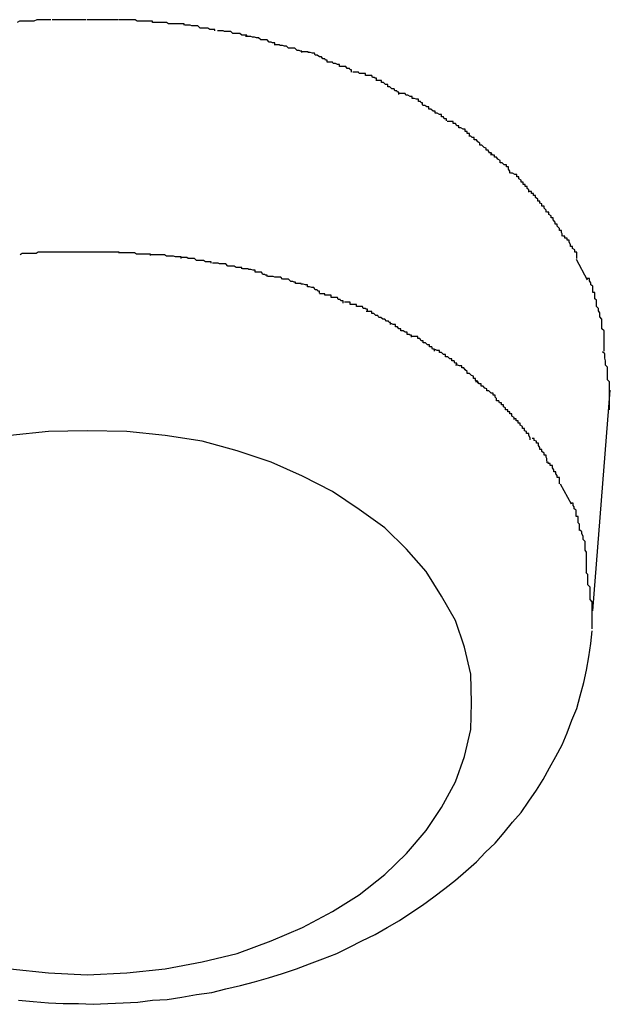
# Model space of a CAD drawing. Extents: x -85 to 85, y -69 to 27.
# Drawn here: x -28 to -28, y -13 to -13 of the extents above; entities that cross this region are included whole.
import ezdxf

# ---------------------------------------------------------------- set-up
doc = ezdxf.new("R2010")
doc.units = 0
doc.layers.get('0').update_dxf_attribs({"linetype": 'CONTINUOUS'})

msp = doc.modelspace()

# ---------------------------------------------------------------- linework, layer by layer
at = {"color": 0}
for points in [[(-28.0382, -13.21), (-28.0382, -13.21), (-28.0384, -13.21), (-28.0387, -13.21), (-28.039, -13.21), (-28.0393, -13.21), (-28.0396, -13.21), (-28.0399, -13.21), (-28.0402, -13.21), (-28.0406, -13.2102), (-28.0409, -13.2102), (-28.0412, -13.2102), (-28.0415, -13.2102), (-28.0418, -13.2102), (-28.0421, -13.2102), (-28.0424, -13.2102), (-28.0427, -13.2102), (-28.043, -13.2104)], [(-28.0382, -13.21), (-28.0382, -13.21), (-28.0384, -13.21), (-28.0387, -13.21), (-28.039, -13.21), (-28.0393, -13.21), (-28.0396, -13.21), (-28.0399, -13.21), (-28.0402, -13.21), (-28.0406, -13.2102), (-28.0409, -13.2102), (-28.0412, -13.2102), (-28.0415, -13.2102), (-28.0418, -13.2102), (-28.0421, -13.2102), (-28.0424, -13.2102), (-28.0427, -13.2102), (-28.043, -13.2104)], [(-28.0331, -13.21), (-28.0331, -13.21), (-28.0334, -13.21), (-28.0337, -13.21), (-28.034, -13.21), (-28.0343, -13.21), (-28.0346, -13.21), (-28.0349, -13.21), (-28.0352, -13.21), (-28.0355, -13.21), (-28.0358, -13.21), (-28.0361, -13.21), (-28.0364, -13.21), (-28.0367, -13.21), (-28.037, -13.21), (-28.0373, -13.21), (-28.0376, -13.21), (-28.038, -13.21)], [(-28.0331, -13.21), (-28.0331, -13.21), (-28.0334, -13.21), (-28.0337, -13.21), (-28.034, -13.21), (-28.0343, -13.21), (-28.0346, -13.21), (-28.0349, -13.21), (-28.0352, -13.21), (-28.0355, -13.21), (-28.0358, -13.21), (-28.0361, -13.21), (-28.0364, -13.21), (-28.0367, -13.21), (-28.037, -13.21), (-28.0373, -13.21), (-28.0376, -13.21), (-28.038, -13.21)], [(-28.0285, -13.21), (-28.0285, -13.21), (-28.0286, -13.21), (-28.0289, -13.21), (-28.0292, -13.21), (-28.0295, -13.21), (-28.0298, -13.21), (-28.0301, -13.21), (-28.0304, -13.21), (-28.0307, -13.21), (-28.031, -13.21), (-28.0313, -13.21), (-28.0316, -13.21), (-28.0319, -13.21), (-28.0321, -13.21), (-28.0324, -13.21), (-28.0327, -13.21), (-28.033, -13.21), (-28.033, -13.21), (-28.033, -13.21), (-28.033, -13.21), (-28.033, -13.21), (-28.033, -13.21), (-28.033, -13.21), (-28.033, -13.21), (-28.033, -13.21), (-28.033, -13.21), (-28.033, -13.21), (-28.033, -13.21), (-28.033, -13.21), (-28.033, -13.21), (-28.033, -13.21), (-28.033, -13.21), (-28.033, -13.21), (-28.033, -13.21)], [(-28.0285, -13.21), (-28.0285, -13.21), (-28.0286, -13.21), (-28.0289, -13.21), (-28.0292, -13.21), (-28.0295, -13.21), (-28.0298, -13.21), (-28.0301, -13.21), (-28.0304, -13.21), (-28.0307, -13.21), (-28.031, -13.21), (-28.0313, -13.21), (-28.0316, -13.21), (-28.0319, -13.21), (-28.0321, -13.21), (-28.0324, -13.21), (-28.0327, -13.21), (-28.033, -13.21), (-28.033, -13.21), (-28.033, -13.21), (-28.033, -13.21), (-28.033, -13.21), (-28.033, -13.21), (-28.033, -13.21), (-28.033, -13.21), (-28.033, -13.21), (-28.033, -13.21), (-28.033, -13.21), (-28.033, -13.21), (-28.033, -13.21), (-28.033, -13.21), (-28.033, -13.21), (-28.033, -13.21), (-28.033, -13.21), (-28.033, -13.21)], [(-28.0236, -13.2104), (-28.0236, -13.2104), (-28.0236, -13.2102), (-28.0239, -13.2102), (-28.0241, -13.2102), (-28.0244, -13.2102), (-28.0247, -13.2102), (-28.025, -13.2102), (-28.0253, -13.2102), (-28.0258, -13.2102), (-28.0261, -13.21), (-28.0264, -13.21), (-28.0267, -13.21), (-28.0272, -13.21), (-28.0275, -13.21), (-28.0278, -13.21), (-28.0281, -13.21), (-28.0284, -13.21)], [(-28.0236, -13.2104), (-28.0236, -13.2104), (-28.0236, -13.2102), (-28.0239, -13.2102), (-28.0241, -13.2102), (-28.0244, -13.2102), (-28.0247, -13.2102), (-28.025, -13.2102), (-28.0253, -13.2102), (-28.0258, -13.2102), (-28.0261, -13.21), (-28.0264, -13.21), (-28.0267, -13.21), (-28.0272, -13.21), (-28.0275, -13.21), (-28.0278, -13.21), (-28.0281, -13.21), (-28.0284, -13.21)], [(-28.0191, -13.2108), (-28.0191, -13.2108), (-28.0191, -13.2106), (-28.0194, -13.2106), (-28.0196, -13.2106), (-28.0199, -13.2106), (-28.0202, -13.2106), (-28.0205, -13.2106), (-28.0208, -13.2106), (-28.0213, -13.2106), (-28.0216, -13.2104), (-28.0219, -13.2104), (-28.0222, -13.2104), (-28.0226, -13.2104), (-28.0228, -13.2104), (-28.0231, -13.2104), (-28.0233, -13.2104), (-28.0236, -13.2104)], [(-28.0191, -13.2108), (-28.0191, -13.2108), (-28.0191, -13.2106), (-28.0194, -13.2106), (-28.0196, -13.2106), (-28.0199, -13.2106), (-28.0202, -13.2106), (-28.0205, -13.2106), (-28.0208, -13.2106), (-28.0213, -13.2106), (-28.0216, -13.2104), (-28.0219, -13.2104), (-28.0222, -13.2104), (-28.0226, -13.2104), (-28.0228, -13.2104), (-28.0231, -13.2104), (-28.0233, -13.2104), (-28.0236, -13.2104)], [(-28.0147, -13.2116), (-28.0147, -13.2116), (-28.0147, -13.2114), (-28.0149, -13.2114), (-28.0151, -13.2114), (-28.0154, -13.2114), (-28.0157, -13.2112), (-28.016, -13.2112), (-28.0163, -13.2112), (-28.0168, -13.2112), (-28.0171, -13.2109), (-28.0174, -13.2109), (-28.0177, -13.2109), (-28.018, -13.2109), (-28.0182, -13.2108), (-28.0185, -13.2108), (-28.0187, -13.2108), (-28.019, -13.2108)], [(-28.0147, -13.2116), (-28.0147, -13.2116), (-28.0147, -13.2114), (-28.0149, -13.2114), (-28.0151, -13.2114), (-28.0154, -13.2114), (-28.0157, -13.2112), (-28.016, -13.2112), (-28.0163, -13.2112), (-28.0168, -13.2112), (-28.0171, -13.2109), (-28.0174, -13.2109), (-28.0177, -13.2109), (-28.018, -13.2109), (-28.0182, -13.2108), (-28.0185, -13.2108), (-28.0187, -13.2108), (-28.019, -13.2108)], [(-28.0101, -13.2124), (-28.0101, -13.2124), (-28.0101, -13.2122), (-28.0103, -13.2122), (-28.0105, -13.2122), (-28.0108, -13.2122), (-28.0111, -13.212), (-28.0114, -13.212), (-28.0117, -13.212), (-28.0121, -13.212), (-28.0124, -13.2117), (-28.0127, -13.2117), (-28.013, -13.2117), (-28.0133, -13.2117), (-28.0135, -13.2116), (-28.0138, -13.2116), (-28.014, -13.2116), (-28.0143, -13.2116)], [(-28.0101, -13.2124), (-28.0101, -13.2124), (-28.0101, -13.2122), (-28.0103, -13.2122), (-28.0105, -13.2122), (-28.0108, -13.2122), (-28.0111, -13.212), (-28.0114, -13.212), (-28.0117, -13.212), (-28.0121, -13.212), (-28.0124, -13.2117), (-28.0127, -13.2117), (-28.013, -13.2117), (-28.0133, -13.2117), (-28.0135, -13.2116), (-28.0138, -13.2116), (-28.014, -13.2116), (-28.0143, -13.2116)], [(-28.0061, -13.2135), (-28.0061, -13.2135), (-28.0061, -13.2133), (-28.0064, -13.2133), (-28.0066, -13.2132), (-28.0069, -13.2132), (-28.0072, -13.2129), (-28.0075, -13.2129), (-28.0078, -13.2129), (-28.0081, -13.2129), (-28.0084, -13.2126), (-28.0087, -13.2126), (-28.009, -13.2125), (-28.0093, -13.2125), (-28.0095, -13.2124), (-28.0098, -13.2124), (-28.01, -13.2124), (-28.0103, -13.2124)], [(-28.0061, -13.2135), (-28.0061, -13.2135), (-28.0061, -13.2133), (-28.0064, -13.2133), (-28.0066, -13.2132), (-28.0069, -13.2132), (-28.0072, -13.2129), (-28.0075, -13.2129), (-28.0078, -13.2129), (-28.0081, -13.2129), (-28.0084, -13.2126), (-28.0087, -13.2126), (-28.009, -13.2125), (-28.0093, -13.2125), (-28.0095, -13.2124), (-28.0098, -13.2124), (-28.01, -13.2124), (-28.0103, -13.2124)], [(-28.0022, -13.2147), (-28.0022, -13.2147), (-28.0022, -13.2145), (-28.0024, -13.2145), (-28.0026, -13.2144), (-28.0029, -13.2144), (-28.0032, -13.2141), (-28.0035, -13.2141), (-28.0038, -13.2141), (-28.0041, -13.2141), (-28.0044, -13.2138), (-28.0047, -13.2138), (-28.005, -13.2137), (-28.0053, -13.2137), (-28.0054, -13.2136), (-28.0057, -13.2136), (-28.0059, -13.2136), (-28.0062, -13.2136)], [(-28.0022, -13.2147), (-28.0022, -13.2147), (-28.0022, -13.2145), (-28.0024, -13.2145), (-28.0026, -13.2144), (-28.0029, -13.2144), (-28.0032, -13.2141), (-28.0035, -13.2141), (-28.0038, -13.2141), (-28.0041, -13.2141), (-28.0044, -13.2138), (-28.0047, -13.2138), (-28.005, -13.2137), (-28.0053, -13.2137), (-28.0054, -13.2136), (-28.0057, -13.2136), (-28.0059, -13.2136), (-28.0062, -13.2136)], [(-27.9986, -13.2161), (-27.9986, -13.2161), (-27.9986, -13.2158), (-27.9988, -13.2158), (-27.9989, -13.2156), (-27.9992, -13.2156), (-27.9994, -13.2153), (-27.9997, -13.2153), (-28, -13.2151), (-28.0003, -13.2151), (-28.0004, -13.2148), (-28.0007, -13.2148), (-28.001, -13.2147), (-28.0013, -13.2147), (-28.0013, -13.2146), (-28.0016, -13.2146), (-28.0018, -13.2146), (-28.0021, -13.2146)], [(-27.9986, -13.2161), (-27.9986, -13.2161), (-27.9986, -13.2158), (-27.9988, -13.2158), (-27.9989, -13.2156), (-27.9992, -13.2156), (-27.9994, -13.2153), (-27.9997, -13.2153), (-28, -13.2151), (-28.0003, -13.2151), (-28.0004, -13.2148), (-28.0007, -13.2148), (-28.001, -13.2147), (-28.0013, -13.2147), (-28.0013, -13.2146), (-28.0016, -13.2146), (-28.0018, -13.2146), (-28.0021, -13.2146)], [(-27.9951, -13.2175), (-27.9951, -13.2175), (-27.9951, -13.2172), (-27.9953, -13.2172), (-27.9954, -13.217), (-27.9957, -13.217), (-27.9959, -13.2167), (-27.9962, -13.2167), (-27.9965, -13.2167), (-27.9968, -13.2167), (-27.9968, -13.2164), (-27.9971, -13.2164), (-27.9974, -13.2163), (-27.9977, -13.2163), (-27.9978, -13.2161), (-27.9981, -13.2161), (-27.9983, -13.2161), (-27.9986, -13.2161)], [(-27.9951, -13.2175), (-27.9951, -13.2175), (-27.9951, -13.2172), (-27.9953, -13.2172), (-27.9954, -13.217), (-27.9957, -13.217), (-27.9959, -13.2167), (-27.9962, -13.2167), (-27.9965, -13.2167), (-27.9968, -13.2167), (-27.9968, -13.2164), (-27.9971, -13.2164), (-27.9974, -13.2163), (-27.9977, -13.2163), (-27.9978, -13.2161), (-27.9981, -13.2161), (-27.9983, -13.2161), (-27.9986, -13.2161)], [(-27.9915, -13.2187), (-27.9915, -13.2187), (-27.9915, -13.2184), (-27.9917, -13.2184), (-27.9918, -13.2183), (-27.9921, -13.2183), (-27.9922, -13.218), (-27.9925, -13.218), (-27.9928, -13.218), (-27.9931, -13.218), (-27.9931, -13.2177), (-27.9934, -13.2177), (-27.9937, -13.2177), (-27.994, -13.2177), (-27.9941, -13.2175), (-27.9944, -13.2175), (-27.9946, -13.2175), (-27.9949, -13.2175)], [(-27.9915, -13.2187), (-27.9915, -13.2187), (-27.9915, -13.2184), (-27.9917, -13.2184), (-27.9918, -13.2183), (-27.9921, -13.2183), (-27.9922, -13.218), (-27.9925, -13.218), (-27.9928, -13.218), (-27.9931, -13.218), (-27.9931, -13.2177), (-27.9934, -13.2177), (-27.9937, -13.2177), (-27.994, -13.2177), (-27.9941, -13.2175), (-27.9944, -13.2175), (-27.9946, -13.2175), (-27.9949, -13.2175)], [(-27.9883, -13.2207), (-27.9883, -13.2207), (-27.9883, -13.2204), (-27.9885, -13.2204), (-27.9886, -13.2202), (-27.9889, -13.2202), (-27.989, -13.2199), (-27.9893, -13.2199), (-27.9896, -13.2196), (-27.9899, -13.2196), (-27.9899, -13.2193), (-27.9902, -13.2193), (-27.9905, -13.219), (-27.9908, -13.219), (-27.9908, -13.2187), (-27.9911, -13.2187), (-27.9913, -13.2187), (-27.9916, -13.2187)], [(-27.9883, -13.2207), (-27.9883, -13.2207), (-27.9883, -13.2204), (-27.9885, -13.2204), (-27.9886, -13.2202), (-27.9889, -13.2202), (-27.989, -13.2199), (-27.9893, -13.2199), (-27.9896, -13.2196), (-27.9899, -13.2196), (-27.9899, -13.2193), (-27.9902, -13.2193), (-27.9905, -13.219), (-27.9908, -13.219), (-27.9908, -13.2187), (-27.9911, -13.2187), (-27.9913, -13.2187), (-27.9916, -13.2187)], [(-27.9849, -13.2222), (-27.9849, -13.2222), (-27.9849, -13.2219), (-27.9851, -13.2219), (-27.9852, -13.2217), (-27.9855, -13.2217), (-27.9855, -13.2214), (-27.9858, -13.2214), (-27.9861, -13.2213), (-27.9864, -13.2213), (-27.9864, -13.221), (-27.9867, -13.221), (-27.987, -13.2208), (-27.9873, -13.2208), (-27.9874, -13.2206), (-27.9877, -13.2206), (-27.9879, -13.2206), (-27.9882, -13.2206)], [(-27.9849, -13.2222), (-27.9849, -13.2222), (-27.9849, -13.2219), (-27.9851, -13.2219), (-27.9852, -13.2217), (-27.9855, -13.2217), (-27.9855, -13.2214), (-27.9858, -13.2214), (-27.9861, -13.2213), (-27.9864, -13.2213), (-27.9864, -13.221), (-27.9867, -13.221), (-27.987, -13.2208), (-27.9873, -13.2208), (-27.9874, -13.2206), (-27.9877, -13.2206), (-27.9879, -13.2206), (-27.9882, -13.2206)], [(-27.9815, -13.2245), (-27.9815, -13.2245), (-27.9815, -13.2242), (-27.9818, -13.2242), (-27.9819, -13.2239), (-27.9822, -13.2239), (-27.9822, -13.2236), (-27.9825, -13.2236), (-27.9828, -13.2234), (-27.9831, -13.2234), (-27.9831, -13.2231), (-27.9834, -13.2231), (-27.9837, -13.2228), (-27.984, -13.2228), (-27.984, -13.2225), (-27.9843, -13.2225), (-27.9846, -13.2223), (-27.9849, -13.2223)], [(-27.9815, -13.2245), (-27.9815, -13.2245), (-27.9815, -13.2242), (-27.9818, -13.2242), (-27.9819, -13.2239), (-27.9822, -13.2239), (-27.9822, -13.2236), (-27.9825, -13.2236), (-27.9828, -13.2234), (-27.9831, -13.2234), (-27.9831, -13.2231), (-27.9834, -13.2231), (-27.9837, -13.2228), (-27.984, -13.2228), (-27.984, -13.2225), (-27.9843, -13.2225), (-27.9846, -13.2223), (-27.9849, -13.2223)], [(-27.9782, -13.2266), (-27.9782, -13.2266), (-27.9782, -13.2263), (-27.9785, -13.2263), (-27.9785, -13.226), (-27.9788, -13.226), (-27.9788, -13.2257), (-27.9791, -13.2257), (-27.9794, -13.2255), (-27.9797, -13.2255), (-27.9797, -13.2252), (-27.98, -13.2252), (-27.9802, -13.2249), (-27.9805, -13.2249), (-27.9805, -13.2246), (-27.9808, -13.2246), (-27.9811, -13.2246), (-27.9814, -13.2246)], [(-27.9782, -13.2266), (-27.9782, -13.2266), (-27.9782, -13.2263), (-27.9785, -13.2263), (-27.9785, -13.226), (-27.9788, -13.226), (-27.9788, -13.2257), (-27.9791, -13.2257), (-27.9794, -13.2255), (-27.9797, -13.2255), (-27.9797, -13.2252), (-27.98, -13.2252), (-27.9802, -13.2249), (-27.9805, -13.2249), (-27.9805, -13.2246), (-27.9808, -13.2246), (-27.9811, -13.2246), (-27.9814, -13.2246)], [(-27.9751, -13.2294), (-27.9751, -13.2294), (-27.9751, -13.2291), (-27.9754, -13.229), (-27.9755, -13.2287), (-27.9758, -13.2287), (-27.9758, -13.2284), (-27.9761, -13.2283), (-27.9764, -13.228), (-27.9767, -13.228), (-27.9767, -13.2277), (-27.977, -13.2275), (-27.9772, -13.2272), (-27.9775, -13.2272), (-27.9775, -13.2269), (-27.9778, -13.2269), (-27.978, -13.2267), (-27.9783, -13.2267)], [(-27.9751, -13.2294), (-27.9751, -13.2294), (-27.9751, -13.2291), (-27.9754, -13.229), (-27.9755, -13.2287), (-27.9758, -13.2287), (-27.9758, -13.2284), (-27.9761, -13.2283), (-27.9764, -13.228), (-27.9767, -13.228), (-27.9767, -13.2277), (-27.977, -13.2275), (-27.9772, -13.2272), (-27.9775, -13.2272), (-27.9775, -13.2269), (-27.9778, -13.2269), (-27.978, -13.2267), (-27.9783, -13.2267)], [(-27.9724, -13.232), (-27.9724, -13.232), (-27.9724, -13.2317), (-27.9726, -13.2314), (-27.9726, -13.2311), (-27.9729, -13.2311), (-27.9729, -13.2308), (-27.9732, -13.2308), (-27.9735, -13.2305), (-27.9738, -13.2305), (-27.9738, -13.2302), (-27.9741, -13.23), (-27.9743, -13.2297), (-27.9746, -13.2297), (-27.9746, -13.2294), (-27.9749, -13.2294), (-27.9751, -13.2291), (-27.9754, -13.2291)], [(-27.9724, -13.232), (-27.9724, -13.232), (-27.9724, -13.2317), (-27.9726, -13.2314), (-27.9726, -13.2311), (-27.9729, -13.2311), (-27.9729, -13.2308), (-27.9732, -13.2308), (-27.9735, -13.2305), (-27.9738, -13.2305), (-27.9738, -13.2302), (-27.9741, -13.23), (-27.9743, -13.2297), (-27.9746, -13.2297), (-27.9746, -13.2294), (-27.9749, -13.2294), (-27.9751, -13.2291), (-27.9754, -13.2291)], [(-27.9697, -13.2347), (-27.9697, -13.2347), (-27.9697, -13.2344), (-27.9699, -13.2342), (-27.9699, -13.2339), (-27.9702, -13.2339), (-27.9702, -13.2336), (-27.9705, -13.2336), (-27.9705, -13.2333), (-27.9708, -13.2333), (-27.9708, -13.233), (-27.9711, -13.2328), (-27.9711, -13.2325), (-27.9714, -13.2325), (-27.9714, -13.2322), (-27.9717, -13.2322), (-27.972, -13.232), (-27.9723, -13.232)], [(-27.9697, -13.2347), (-27.9697, -13.2347), (-27.9697, -13.2344), (-27.9699, -13.2342), (-27.9699, -13.2339), (-27.9702, -13.2339), (-27.9702, -13.2336), (-27.9705, -13.2336), (-27.9705, -13.2333), (-27.9708, -13.2333), (-27.9708, -13.233), (-27.9711, -13.2328), (-27.9711, -13.2325), (-27.9714, -13.2325), (-27.9714, -13.2322), (-27.9717, -13.2322), (-27.972, -13.232), (-27.9723, -13.232)], [(-27.9672, -13.2376), (-27.9672, -13.2376), (-27.9672, -13.2373), (-27.9675, -13.237), (-27.9675, -13.2367), (-27.9678, -13.2367), (-27.9678, -13.2364), (-27.9681, -13.2363), (-27.9681, -13.236), (-27.9684, -13.236), (-27.9684, -13.2357), (-27.9687, -13.2355), (-27.9687, -13.2352), (-27.969, -13.2352), (-27.969, -13.2349), (-27.9693, -13.2349), (-27.9693, -13.2346), (-27.9696, -13.2346)], [(-27.9672, -13.2376), (-27.9672, -13.2376), (-27.9672, -13.2373), (-27.9675, -13.237), (-27.9675, -13.2367), (-27.9678, -13.2367), (-27.9678, -13.2364), (-27.9681, -13.2363), (-27.9681, -13.236), (-27.9684, -13.236), (-27.9684, -13.2357), (-27.9687, -13.2355), (-27.9687, -13.2352), (-27.969, -13.2352), (-27.969, -13.2349), (-27.9693, -13.2349), (-27.9693, -13.2346), (-27.9696, -13.2346)], [(-27.9649, -13.241), (-27.9649, -13.241), (-27.9649, -13.2407), (-27.965, -13.2405), (-27.965, -13.2402), (-27.9653, -13.2402), (-27.9653, -13.2399), (-27.9656, -13.2396), (-27.9656, -13.2393), (-27.9659, -13.2393), (-27.9659, -13.239), (-27.9662, -13.2387), (-27.9662, -13.2384), (-27.9665, -13.2384), (-27.9665, -13.2381), (-27.9668, -13.2379), (-27.9668, -13.2376), (-27.9671, -13.2376)], [(-27.9649, -13.241), (-27.9649, -13.241), (-27.9649, -13.2407), (-27.965, -13.2405), (-27.965, -13.2402), (-27.9653, -13.2402), (-27.9653, -13.2399), (-27.9656, -13.2396), (-27.9656, -13.2393), (-27.9659, -13.2393), (-27.9659, -13.239), (-27.9662, -13.2387), (-27.9662, -13.2384), (-27.9665, -13.2384), (-27.9665, -13.2381), (-27.9668, -13.2379), (-27.9668, -13.2376), (-27.9671, -13.2376)], [(-27.9628, -13.2442), (-27.9628, -13.2442), (-27.9628, -13.2439), (-27.9628, -13.2436), (-27.9628, -13.2433), (-27.9631, -13.2433), (-27.9631, -13.243), (-27.9634, -13.2428), (-27.9634, -13.2425), (-27.9637, -13.2425), (-27.9637, -13.2422), (-27.9639, -13.2419), (-27.9639, -13.2416), (-27.9642, -13.2416), (-27.9642, -13.2413), (-27.9645, -13.2413), (-27.9645, -13.241), (-27.9648, -13.241)], [(-27.9628, -13.2442), (-27.9628, -13.2442), (-27.9628, -13.2439), (-27.9628, -13.2436), (-27.9628, -13.2433), (-27.9631, -13.2433), (-27.9631, -13.243), (-27.9634, -13.2428), (-27.9634, -13.2425), (-27.9637, -13.2425), (-27.9637, -13.2422), (-27.9639, -13.2419), (-27.9639, -13.2416), (-27.9642, -13.2416), (-27.9642, -13.2413), (-27.9645, -13.2413), (-27.9645, -13.241), (-27.9648, -13.241)], [(-28.0379, -13.2433), (-28.0379, -13.2433), (-28.0382, -13.2433), (-28.0385, -13.2433), (-28.0388, -13.2433), (-28.0391, -13.2433), (-28.0394, -13.2433), (-28.0397, -13.2433), (-28.04, -13.2433), (-28.0403, -13.2435), (-28.0406, -13.2435), (-28.0409, -13.2435), (-28.0412, -13.2435), (-28.0415, -13.2435), (-28.0417, -13.2435), (-28.042, -13.2435), (-28.0423, -13.2435), (-28.0426, -13.2437)], [(-28.0379, -13.2433), (-28.0379, -13.2433), (-28.0382, -13.2433), (-28.0385, -13.2433), (-28.0388, -13.2433), (-28.0391, -13.2433), (-28.0394, -13.2433), (-28.0397, -13.2433), (-28.04, -13.2433), (-28.0403, -13.2435), (-28.0406, -13.2435), (-28.0409, -13.2435), (-28.0412, -13.2435), (-28.0415, -13.2435), (-28.0417, -13.2435), (-28.042, -13.2435), (-28.0423, -13.2435), (-28.0426, -13.2437)], [(-28.033, -13.2433), (-28.033, -13.2433), (-28.0333, -13.2433), (-28.0336, -13.2433), (-28.0339, -13.2433), (-28.0342, -13.2433), (-28.0345, -13.2433), (-28.0348, -13.2433), (-28.0351, -13.2433), (-28.0356, -13.2433), (-28.0359, -13.2433), (-28.0362, -13.2433), (-28.0365, -13.2433), (-28.0368, -13.2433), (-28.0371, -13.2433), (-28.0374, -13.2433), (-28.0377, -13.2433), (-28.0382, -13.2433)], [(-28.033, -13.2433), (-28.033, -13.2433), (-28.0333, -13.2433), (-28.0336, -13.2433), (-28.0339, -13.2433), (-28.0342, -13.2433), (-28.0345, -13.2433), (-28.0348, -13.2433), (-28.0351, -13.2433), (-28.0356, -13.2433), (-28.0359, -13.2433), (-28.0362, -13.2433), (-28.0365, -13.2433), (-28.0368, -13.2433), (-28.0371, -13.2433), (-28.0374, -13.2433), (-28.0377, -13.2433), (-28.0382, -13.2433)], [(-28.0284, -13.2433), (-28.0284, -13.2433), (-28.0284, -13.2433), (-28.0287, -13.2433), (-28.029, -13.2433), (-28.0293, -13.2433), (-28.0296, -13.2433), (-28.0299, -13.2433), (-28.0302, -13.2433), (-28.0307, -13.2433), (-28.031, -13.2433), (-28.0313, -13.2433), (-28.0316, -13.2433), (-28.0319, -13.2433), (-28.0322, -13.2433), (-28.0325, -13.2433), (-28.0328, -13.2433), (-28.0331, -13.2433), (-28.0331, -13.2433), (-28.0331, -13.2433), (-28.0331, -13.2433), (-28.0331, -13.2433), (-28.0331, -13.2433), (-28.0331, -13.2433), (-28.0331, -13.2433), (-28.0331, -13.2433), (-28.0331, -13.2433), (-28.0331, -13.2433), (-28.0331, -13.2433), (-28.0331, -13.2433), (-28.0331, -13.2433), (-28.0331, -13.2433), (-28.0331, -13.2433), (-28.0331, -13.2433), (-28.0331, -13.2433)], [(-28.0284, -13.2433), (-28.0284, -13.2433), (-28.0284, -13.2433), (-28.0287, -13.2433), (-28.029, -13.2433), (-28.0293, -13.2433), (-28.0296, -13.2433), (-28.0299, -13.2433), (-28.0302, -13.2433), (-28.0307, -13.2433), (-28.031, -13.2433), (-28.0313, -13.2433), (-28.0316, -13.2433), (-28.0319, -13.2433), (-28.0322, -13.2433), (-28.0325, -13.2433), (-28.0328, -13.2433), (-28.0331, -13.2433), (-28.0331, -13.2433), (-28.0331, -13.2433), (-28.0331, -13.2433), (-28.0331, -13.2433), (-28.0331, -13.2433), (-28.0331, -13.2433), (-28.0331, -13.2433), (-28.0331, -13.2433), (-28.0331, -13.2433), (-28.0331, -13.2433), (-28.0331, -13.2433), (-28.0331, -13.2433), (-28.0331, -13.2433), (-28.0331, -13.2433), (-28.0331, -13.2433), (-28.0331, -13.2433), (-28.0331, -13.2433)], [(-28.0239, -13.2438), (-28.0239, -13.2438), (-28.0239, -13.2436), (-28.0241, -13.2436), (-28.0243, -13.2436), (-28.0246, -13.2436), (-28.0249, -13.2436), (-28.0252, -13.2436), (-28.0255, -13.2436), (-28.0259, -13.2436), (-28.0262, -13.2434), (-28.0265, -13.2434), (-28.0268, -13.2434), (-28.0273, -13.2434), (-28.0276, -13.2434), (-28.0279, -13.2434), (-28.0282, -13.2434), (-28.0285, -13.2434)], [(-28.0239, -13.2438), (-28.0239, -13.2438), (-28.0239, -13.2436), (-28.0241, -13.2436), (-28.0243, -13.2436), (-28.0246, -13.2436), (-28.0249, -13.2436), (-28.0252, -13.2436), (-28.0255, -13.2436), (-28.0259, -13.2436), (-28.0262, -13.2434), (-28.0265, -13.2434), (-28.0268, -13.2434), (-28.0273, -13.2434), (-28.0276, -13.2434), (-28.0279, -13.2434), (-28.0282, -13.2434), (-28.0285, -13.2434)], [(-28.0195, -13.2442), (-28.0195, -13.2442), (-28.0195, -13.244), (-28.0198, -13.244), (-28.02, -13.244), (-28.0203, -13.244), (-28.0206, -13.2439), (-28.0209, -13.2439), (-28.0212, -13.2439), (-28.0216, -13.2439), (-28.0219, -13.2437), (-28.0222, -13.2437), (-28.0225, -13.2437), (-28.0228, -13.2437), (-28.023, -13.2437), (-28.0233, -13.2437), (-28.0236, -13.2437), (-28.0239, -13.2437)], [(-28.0195, -13.2442), (-28.0195, -13.2442), (-28.0195, -13.244), (-28.0198, -13.244), (-28.02, -13.244), (-28.0203, -13.244), (-28.0206, -13.2439), (-28.0209, -13.2439), (-28.0212, -13.2439), (-28.0216, -13.2439), (-28.0219, -13.2437), (-28.0222, -13.2437), (-28.0225, -13.2437), (-28.0228, -13.2437), (-28.023, -13.2437), (-28.0233, -13.2437), (-28.0236, -13.2437), (-28.0239, -13.2437)], [(-28.0152, -13.2449), (-28.0152, -13.2449), (-28.0152, -13.2447), (-28.0155, -13.2447), (-28.0157, -13.2447), (-28.016, -13.2447), (-28.0163, -13.2445), (-28.0166, -13.2445), (-28.0169, -13.2445), (-28.0173, -13.2445), (-28.0176, -13.2442), (-28.0179, -13.2442), (-28.0182, -13.2442), (-28.0185, -13.2442), (-28.0187, -13.2441), (-28.019, -13.2441), (-28.0192, -13.2441), (-28.0195, -13.2441)], [(-28.0152, -13.2449), (-28.0152, -13.2449), (-28.0152, -13.2447), (-28.0155, -13.2447), (-28.0157, -13.2447), (-28.016, -13.2447), (-28.0163, -13.2445), (-28.0166, -13.2445), (-28.0169, -13.2445), (-28.0173, -13.2445), (-28.0176, -13.2442), (-28.0179, -13.2442), (-28.0182, -13.2442), (-28.0185, -13.2442), (-28.0187, -13.2441), (-28.019, -13.2441), (-28.0192, -13.2441), (-28.0195, -13.2441)], [(-28.0108, -13.2457), (-28.0108, -13.2457), (-28.0108, -13.2455), (-28.0111, -13.2455), (-28.0113, -13.2455), (-28.0116, -13.2455), (-28.0119, -13.2453), (-28.0122, -13.2453), (-28.0125, -13.2453), (-28.0128, -13.2453), (-28.0131, -13.245), (-28.0134, -13.245), (-28.0137, -13.245), (-28.014, -13.245), (-28.0142, -13.2449), (-28.0145, -13.2449), (-28.0147, -13.2449), (-28.015, -13.2449)], [(-28.0108, -13.2457), (-28.0108, -13.2457), (-28.0108, -13.2455), (-28.0111, -13.2455), (-28.0113, -13.2455), (-28.0116, -13.2455), (-28.0119, -13.2453), (-28.0122, -13.2453), (-28.0125, -13.2453), (-28.0128, -13.2453), (-28.0131, -13.245), (-28.0134, -13.245), (-28.0137, -13.245), (-28.014, -13.245), (-28.0142, -13.2449), (-28.0145, -13.2449), (-28.0147, -13.2449), (-28.015, -13.2449)], [(-27.9629, -13.2443), (-27.9613, -13.2473)], [(-28.0072, -13.2468), (-28.0072, -13.2468), (-28.0072, -13.2466), (-28.0074, -13.2466), (-28.0075, -13.2465), (-28.0078, -13.2465), (-28.008, -13.2462), (-28.0083, -13.2462), (-28.0086, -13.2462), (-28.0089, -13.2462), (-28.0089, -13.2459), (-28.0092, -13.2459), (-28.0095, -13.2458), (-28.0098, -13.2458), (-28.0099, -13.2457), (-28.0102, -13.2457), (-28.0104, -13.2457), (-28.0107, -13.2457)], [(-28.0072, -13.2468), (-28.0072, -13.2468), (-28.0072, -13.2466), (-28.0074, -13.2466), (-28.0075, -13.2465), (-28.0078, -13.2465), (-28.008, -13.2462), (-28.0083, -13.2462), (-28.0086, -13.2462), (-28.0089, -13.2462), (-28.0089, -13.2459), (-28.0092, -13.2459), (-28.0095, -13.2458), (-28.0098, -13.2458), (-28.0099, -13.2457), (-28.0102, -13.2457), (-28.0104, -13.2457), (-28.0107, -13.2457)], [(-28.0031, -13.2478), (-28.0031, -13.2478), (-28.0031, -13.2476), (-28.0033, -13.2476), (-28.0035, -13.2475), (-28.0038, -13.2475), (-28.0041, -13.2472), (-28.0044, -13.2472), (-28.0047, -13.2472), (-28.005, -13.2472), (-28.0052, -13.2469), (-28.0055, -13.2469), (-28.0058, -13.2469), (-28.0061, -13.2469), (-28.0063, -13.2468), (-28.0066, -13.2468), (-28.0068, -13.2468), (-28.0071, -13.2468)], [(-28.0031, -13.2478), (-28.0031, -13.2478), (-28.0031, -13.2476), (-28.0033, -13.2476), (-28.0035, -13.2475), (-28.0038, -13.2475), (-28.0041, -13.2472), (-28.0044, -13.2472), (-28.0047, -13.2472), (-28.005, -13.2472), (-28.0052, -13.2469), (-28.0055, -13.2469), (-28.0058, -13.2469), (-28.0061, -13.2469), (-28.0063, -13.2468), (-28.0066, -13.2468), (-28.0068, -13.2468), (-28.0071, -13.2468)], [(-27.9997, -13.2492), (-27.9997, -13.2492), (-27.9997, -13.2489), (-27.9999, -13.2489), (-28, -13.2487), (-28.0003, -13.2487), (-28.0005, -13.2484), (-28.0008, -13.2484), (-28.0011, -13.2483), (-28.0014, -13.2483), (-28.0014, -13.248), (-28.0017, -13.248), (-28.002, -13.2479), (-28.0023, -13.2479), (-28.0023, -13.2478), (-28.0026, -13.2478), (-28.0028, -13.2478), (-28.0031, -13.2478)], [(-27.9997, -13.2492), (-27.9997, -13.2492), (-27.9997, -13.2489), (-27.9999, -13.2489), (-28, -13.2487), (-28.0003, -13.2487), (-28.0005, -13.2484), (-28.0008, -13.2484), (-28.0011, -13.2483), (-28.0014, -13.2483), (-28.0014, -13.248), (-28.0017, -13.248), (-28.002, -13.2479), (-28.0023, -13.2479), (-28.0023, -13.2478), (-28.0026, -13.2478), (-28.0028, -13.2478), (-28.0031, -13.2478)], [(-27.96, -13.2511), (-27.96, -13.2511), (-27.96, -13.2508), (-27.96, -13.2505), (-27.96, -13.2502), (-27.9602, -13.25), (-27.9602, -13.2497), (-27.9602, -13.2494), (-27.9602, -13.2491), (-27.9605, -13.2491), (-27.9605, -13.2488), (-27.9605, -13.2485), (-27.9605, -13.2482), (-27.9608, -13.248), (-27.9608, -13.2477), (-27.961, -13.2474), (-27.961, -13.2471), (-27.9613, -13.2471)], [(-27.96, -13.2511), (-27.96, -13.2511), (-27.96, -13.2508), (-27.96, -13.2505), (-27.96, -13.2502), (-27.9602, -13.25), (-27.9602, -13.2497), (-27.9602, -13.2494), (-27.9602, -13.2491), (-27.9605, -13.2491), (-27.9605, -13.2488), (-27.9605, -13.2485), (-27.9605, -13.2482), (-27.9608, -13.248), (-27.9608, -13.2477), (-27.961, -13.2474), (-27.961, -13.2471), (-27.9613, -13.2471)], [(-27.9963, -13.2506), (-27.9963, -13.2506), (-27.9963, -13.2503), (-27.9966, -13.2503), (-27.9967, -13.2501), (-27.997, -13.2501), (-27.9971, -13.2498), (-27.9974, -13.2498), (-27.9977, -13.2498), (-27.998, -13.2498), (-27.998, -13.2495), (-27.9983, -13.2495), (-27.9986, -13.2495), (-27.9989, -13.2495), (-27.9989, -13.2493), (-27.9992, -13.2493), (-27.9994, -13.2493), (-27.9997, -13.2493)], [(-27.9963, -13.2506), (-27.9963, -13.2506), (-27.9963, -13.2503), (-27.9966, -13.2503), (-27.9967, -13.2501), (-27.997, -13.2501), (-27.9971, -13.2498), (-27.9974, -13.2498), (-27.9977, -13.2498), (-27.998, -13.2498), (-27.998, -13.2495), (-27.9983, -13.2495), (-27.9986, -13.2495), (-27.9989, -13.2495), (-27.9989, -13.2493), (-27.9992, -13.2493), (-27.9994, -13.2493), (-27.9997, -13.2493)], [(-27.9928, -13.2518), (-27.9928, -13.2518), (-27.9928, -13.2515), (-27.993, -13.2515), (-27.9931, -13.2514), (-27.9934, -13.2514), (-27.9935, -13.2511), (-27.9938, -13.2511), (-27.9941, -13.2511), (-27.9944, -13.2511), (-27.9944, -13.2508), (-27.9947, -13.2508), (-27.995, -13.2508), (-27.9953, -13.2508), (-27.9953, -13.2505), (-27.9956, -13.2505), (-27.9958, -13.2505), (-27.9961, -13.2505)], [(-27.9928, -13.2518), (-27.9928, -13.2518), (-27.9928, -13.2515), (-27.993, -13.2515), (-27.9931, -13.2514), (-27.9934, -13.2514), (-27.9935, -13.2511), (-27.9938, -13.2511), (-27.9941, -13.2511), (-27.9944, -13.2511), (-27.9944, -13.2508), (-27.9947, -13.2508), (-27.995, -13.2508), (-27.9953, -13.2508), (-27.9953, -13.2505), (-27.9956, -13.2505), (-27.9958, -13.2505), (-27.9961, -13.2505)], [(-27.9895, -13.2537), (-27.9895, -13.2537), (-27.9895, -13.2534), (-27.9897, -13.2534), (-27.9898, -13.2532), (-27.9901, -13.2532), (-27.9903, -13.2529), (-27.9906, -13.2529), (-27.9909, -13.2527), (-27.9912, -13.2527), (-27.9913, -13.2524), (-27.9916, -13.2524), (-27.9919, -13.2521), (-27.9922, -13.2521), (-27.9922, -13.2518), (-27.9925, -13.2518), (-27.9927, -13.2518), (-27.993, -13.2518)], [(-27.9895, -13.2537), (-27.9895, -13.2537), (-27.9895, -13.2534), (-27.9897, -13.2534), (-27.9898, -13.2532), (-27.9901, -13.2532), (-27.9903, -13.2529), (-27.9906, -13.2529), (-27.9909, -13.2527), (-27.9912, -13.2527), (-27.9913, -13.2524), (-27.9916, -13.2524), (-27.9919, -13.2521), (-27.9922, -13.2521), (-27.9922, -13.2518), (-27.9925, -13.2518), (-27.9927, -13.2518), (-27.993, -13.2518)], [(-27.9589, -13.2575), (-27.9589, -13.2575), (-27.9589, -13.2569), (-27.9589, -13.2566), (-27.9589, -13.2561), (-27.9589, -13.2558), (-27.9589, -13.2552), (-27.9589, -13.2549), (-27.9589, -13.2546), (-27.9592, -13.2543), (-27.9592, -13.2537), (-27.9592, -13.2534), (-27.9592, -13.2529), (-27.9595, -13.2526), (-27.9595, -13.252), (-27.9597, -13.2517), (-27.9597, -13.2514), (-27.96, -13.2511)], [(-27.9589, -13.2575), (-27.9589, -13.2575), (-27.9589, -13.2569), (-27.9589, -13.2566), (-27.9589, -13.2561), (-27.9589, -13.2558), (-27.9589, -13.2552), (-27.9589, -13.2549), (-27.9589, -13.2546), (-27.9592, -13.2543), (-27.9592, -13.2537), (-27.9592, -13.2534), (-27.9592, -13.2529), (-27.9595, -13.2526), (-27.9595, -13.252), (-27.9597, -13.2517), (-27.9597, -13.2514), (-27.96, -13.2511)], [(-27.9865, -13.2555), (-27.9865, -13.2555), (-27.9865, -13.2552), (-27.9867, -13.2552), (-27.9868, -13.2551), (-27.9871, -13.2551), (-27.9871, -13.2548), (-27.9874, -13.2548), (-27.9877, -13.2546), (-27.988, -13.2546), (-27.988, -13.2543), (-27.9883, -13.2543), (-27.9885, -13.254), (-27.9888, -13.254), (-27.9888, -13.2537), (-27.9891, -13.2537), (-27.9893, -13.2536), (-27.9896, -13.2536)], [(-27.9865, -13.2555), (-27.9865, -13.2555), (-27.9865, -13.2552), (-27.9867, -13.2552), (-27.9868, -13.2551), (-27.9871, -13.2551), (-27.9871, -13.2548), (-27.9874, -13.2548), (-27.9877, -13.2546), (-27.988, -13.2546), (-27.988, -13.2543), (-27.9883, -13.2543), (-27.9885, -13.254), (-27.9888, -13.254), (-27.9888, -13.2537), (-27.9891, -13.2537), (-27.9893, -13.2536), (-27.9896, -13.2536)], [(-27.9832, -13.2575), (-27.9832, -13.2575), (-27.9832, -13.2572), (-27.9835, -13.2572), (-27.9836, -13.2569), (-27.9839, -13.2569), (-27.9839, -13.2566), (-27.9842, -13.2566), (-27.9845, -13.2563), (-27.9848, -13.2563), (-27.9848, -13.256), (-27.9851, -13.256), (-27.9853, -13.2557), (-27.9856, -13.2557), (-27.9856, -13.2554), (-27.9859, -13.2554), (-27.9862, -13.2554), (-27.9865, -13.2554)], [(-27.9832, -13.2575), (-27.9832, -13.2575), (-27.9832, -13.2572), (-27.9835, -13.2572), (-27.9836, -13.2569), (-27.9839, -13.2569), (-27.9839, -13.2566), (-27.9842, -13.2566), (-27.9845, -13.2563), (-27.9848, -13.2563), (-27.9848, -13.256), (-27.9851, -13.256), (-27.9853, -13.2557), (-27.9856, -13.2557), (-27.9856, -13.2554), (-27.9859, -13.2554), (-27.9862, -13.2554), (-27.9865, -13.2554)], [(-27.98, -13.2595), (-27.98, -13.2595), (-27.98, -13.2592), (-27.9803, -13.2592), (-27.9804, -13.2589), (-27.9807, -13.2589), (-27.9807, -13.2586), (-27.981, -13.2586), (-27.9813, -13.2583), (-27.9816, -13.2583), (-27.9816, -13.258), (-27.9819, -13.258), (-27.9822, -13.2577), (-27.9825, -13.2577), (-27.9825, -13.2574), (-27.9828, -13.2574), (-27.983, -13.2573), (-27.9833, -13.2573)], [(-27.98, -13.2595), (-27.98, -13.2595), (-27.98, -13.2592), (-27.9803, -13.2592), (-27.9804, -13.2589), (-27.9807, -13.2589), (-27.9807, -13.2586), (-27.981, -13.2586), (-27.9813, -13.2583), (-27.9816, -13.2583), (-27.9816, -13.258), (-27.9819, -13.258), (-27.9822, -13.2577), (-27.9825, -13.2577), (-27.9825, -13.2574), (-27.9828, -13.2574), (-27.983, -13.2573), (-27.9833, -13.2573)], [(-27.9581, -13.2659), (-27.9581, -13.2659), (-27.9581, -13.2653), (-27.9581, -13.2647), (-27.9581, -13.2641), (-27.9581, -13.2637), (-27.9581, -13.2631), (-27.9581, -13.2625), (-27.9581, -13.2619), (-27.9584, -13.2616), (-27.9584, -13.261), (-27.9584, -13.2604), (-27.9584, -13.2598), (-27.9587, -13.2595), (-27.9587, -13.2589), (-27.9588, -13.2585), (-27.9588, -13.2579), (-27.9591, -13.2576)], [(-27.9581, -13.2659), (-27.9581, -13.2659), (-27.9581, -13.2653), (-27.9581, -13.2647), (-27.9581, -13.2641), (-27.9581, -13.2637), (-27.9581, -13.2631), (-27.9581, -13.2625), (-27.9581, -13.2619), (-27.9584, -13.2616), (-27.9584, -13.261), (-27.9584, -13.2604), (-27.9584, -13.2598), (-27.9587, -13.2595), (-27.9587, -13.2589), (-27.9588, -13.2585), (-27.9588, -13.2579), (-27.9591, -13.2576)], [(-27.977, -13.2621), (-27.977, -13.2621), (-27.977, -13.2618), (-27.9773, -13.2617), (-27.9773, -13.2614), (-27.9776, -13.2614), (-27.9776, -13.2611), (-27.9779, -13.261), (-27.9782, -13.2607), (-27.9785, -13.2607), (-27.9785, -13.2604), (-27.9788, -13.2602), (-27.979, -13.2599), (-27.9793, -13.2599), (-27.9793, -13.2596), (-27.9796, -13.2596), (-27.9799, -13.2595), (-27.9802, -13.2595)], [(-27.977, -13.2621), (-27.977, -13.2621), (-27.977, -13.2618), (-27.9773, -13.2617), (-27.9773, -13.2614), (-27.9776, -13.2614), (-27.9776, -13.2611), (-27.9779, -13.261), (-27.9782, -13.2607), (-27.9785, -13.2607), (-27.9785, -13.2604), (-27.9788, -13.2602), (-27.979, -13.2599), (-27.9793, -13.2599), (-27.9793, -13.2596), (-27.9796, -13.2596), (-27.9799, -13.2595), (-27.9802, -13.2595)], [(-27.9743, -13.2646), (-27.9743, -13.2646), (-27.9743, -13.2643), (-27.9745, -13.2641), (-27.9745, -13.2638), (-27.9748, -13.2638), (-27.9748, -13.2635), (-27.9751, -13.2635), (-27.9754, -13.2632), (-27.9757, -13.2632), (-27.9757, -13.2629), (-27.976, -13.2628), (-27.9762, -13.2625), (-27.9765, -13.2625), (-27.9765, -13.2622), (-27.9768, -13.2622), (-27.977, -13.2619), (-27.9773, -13.2619)], [(-27.9743, -13.2646), (-27.9743, -13.2646), (-27.9743, -13.2643), (-27.9745, -13.2641), (-27.9745, -13.2638), (-27.9748, -13.2638), (-27.9748, -13.2635), (-27.9751, -13.2635), (-27.9754, -13.2632), (-27.9757, -13.2632), (-27.9757, -13.2629), (-27.976, -13.2628), (-27.9762, -13.2625), (-27.9765, -13.2625), (-27.9765, -13.2622), (-27.9768, -13.2622), (-27.977, -13.2619), (-27.9773, -13.2619)], [(-27.9605, -13.2947), (-27.958, -13.2631)], [(-27.9718, -13.2673), (-27.9718, -13.2673), (-27.9718, -13.267), (-27.9721, -13.2668), (-27.9721, -13.2665), (-27.9724, -13.2665), (-27.9724, -13.2662), (-27.9727, -13.2662), (-27.9727, -13.2659), (-27.973, -13.2659), (-27.973, -13.2656), (-27.9733, -13.2655), (-27.9733, -13.2652), (-27.9736, -13.2652), (-27.9736, -13.2649), (-27.9739, -13.2649), (-27.974, -13.2646), (-27.9743, -13.2646)], [(-27.9718, -13.2673), (-27.9718, -13.2673), (-27.9718, -13.267), (-27.9721, -13.2668), (-27.9721, -13.2665), (-27.9724, -13.2665), (-27.9724, -13.2662), (-27.9727, -13.2662), (-27.9727, -13.2659), (-27.973, -13.2659), (-27.973, -13.2656), (-27.9733, -13.2655), (-27.9733, -13.2652), (-27.9736, -13.2652), (-27.9736, -13.2649), (-27.9739, -13.2649), (-27.974, -13.2646), (-27.9743, -13.2646)], [(-27.9695, -13.2702), (-27.9695, -13.2702), (-27.9695, -13.2699), (-27.9697, -13.2696), (-27.9697, -13.2693), (-27.97, -13.2693), (-27.97, -13.269), (-27.9703, -13.2689), (-27.9703, -13.2686), (-27.9706, -13.2686), (-27.9706, -13.2683), (-27.9709, -13.2681), (-27.9709, -13.2678), (-27.9712, -13.2678), (-27.9712, -13.2675), (-27.9715, -13.2675), (-27.9715, -13.2672), (-27.9718, -13.2672)], [(-27.9695, -13.2702), (-27.9695, -13.2702), (-27.9695, -13.2699), (-27.9697, -13.2696), (-27.9697, -13.2693), (-27.97, -13.2693), (-27.97, -13.269), (-27.9703, -13.2689), (-27.9703, -13.2686), (-27.9706, -13.2686), (-27.9706, -13.2683), (-27.9709, -13.2681), (-27.9709, -13.2678), (-27.9712, -13.2678), (-27.9712, -13.2675), (-27.9715, -13.2675), (-27.9715, -13.2672), (-27.9718, -13.2672)], [(-27.9779, -13.3079), (-27.9779, -13.3079), (-27.978, -13.3038), (-27.9789, -13.2999), (-27.9802, -13.2961), (-27.9822, -13.2926), (-27.9844, -13.2891), (-27.9872, -13.2859), (-27.9903, -13.2828), (-27.994, -13.2802), (-27.9978, -13.2776), (-28.0021, -13.2754), (-28.0066, -13.2734), (-28.0115, -13.2718), (-28.0165, -13.2704), (-28.0218, -13.2696), (-28.0273, -13.269), (-28.033, -13.2689), (-28.033, -13.2689), (-28.0385, -13.269), (-28.044, -13.2696)], [(-27.9779, -13.3079), (-27.9779, -13.3079), (-27.978, -13.3038), (-27.9789, -13.2999), (-27.9802, -13.2961), (-27.9822, -13.2926), (-27.9844, -13.2891), (-27.9872, -13.2859), (-27.9903, -13.2828), (-27.994, -13.2802), (-27.9978, -13.2776), (-28.0021, -13.2754), (-28.0066, -13.2734), (-28.0115, -13.2718), (-28.0165, -13.2704), (-28.0218, -13.2696), (-28.0273, -13.269), (-28.033, -13.2689), (-28.033, -13.2689), (-28.0385, -13.269), (-28.044, -13.2696)], [(-27.9671, -13.2732), (-27.9671, -13.2732), (-27.9671, -13.2729), (-27.9672, -13.2727), (-27.9672, -13.2724), (-27.9675, -13.2724), (-27.9675, -13.2721), (-27.9678, -13.2719), (-27.9678, -13.2716), (-27.9681, -13.2716), (-27.9681, -13.2713), (-27.9683, -13.271), (-27.9683, -13.2707), (-27.9686, -13.2707), (-27.9686, -13.2704), (-27.9689, -13.2703), (-27.9689, -13.27), (-27.9692, -13.27)], [(-27.9671, -13.2732), (-27.9671, -13.2732), (-27.9671, -13.2729), (-27.9672, -13.2727), (-27.9672, -13.2724), (-27.9675, -13.2724), (-27.9675, -13.2721), (-27.9678, -13.2719), (-27.9678, -13.2716), (-27.9681, -13.2716), (-27.9681, -13.2713), (-27.9683, -13.271), (-27.9683, -13.2707), (-27.9686, -13.2707), (-27.9686, -13.2704), (-27.9689, -13.2703), (-27.9689, -13.27), (-27.9692, -13.27)], [(-27.9653, -13.2765), (-27.9653, -13.2765), (-27.9653, -13.2762), (-27.9653, -13.2759), (-27.9653, -13.2756), (-27.9656, -13.2756), (-27.9656, -13.2753), (-27.9658, -13.2751), (-27.9658, -13.2748), (-27.9661, -13.2748), (-27.9661, -13.2745), (-27.9663, -13.2742), (-27.9663, -13.2739), (-27.9666, -13.2739), (-27.9666, -13.2736), (-27.9669, -13.2736), (-27.9669, -13.2734), (-27.9672, -13.2734)], [(-27.9653, -13.2765), (-27.9653, -13.2765), (-27.9653, -13.2762), (-27.9653, -13.2759), (-27.9653, -13.2756), (-27.9656, -13.2756), (-27.9656, -13.2753), (-27.9658, -13.2751), (-27.9658, -13.2748), (-27.9661, -13.2748), (-27.9661, -13.2745), (-27.9663, -13.2742), (-27.9663, -13.2739), (-27.9666, -13.2739), (-27.9666, -13.2736), (-27.9669, -13.2736), (-27.9669, -13.2734), (-27.9672, -13.2734)], [(-27.9652, -13.2765), (-27.9636, -13.2794)], [(-27.9624, -13.2832), (-27.9624, -13.2832), (-27.9624, -13.2829), (-27.9624, -13.2826), (-27.9624, -13.2823), (-27.9626, -13.2821), (-27.9626, -13.2818), (-27.9626, -13.2815), (-27.9626, -13.2812), (-27.9629, -13.2812), (-27.9629, -13.2809), (-27.9629, -13.2806), (-27.9629, -13.2803), (-27.9632, -13.2801), (-27.9632, -13.2798), (-27.9633, -13.2796), (-27.9633, -13.2793), (-27.9636, -13.2793)], [(-27.9624, -13.2832), (-27.9624, -13.2832), (-27.9624, -13.2829), (-27.9624, -13.2826), (-27.9624, -13.2823), (-27.9626, -13.2821), (-27.9626, -13.2818), (-27.9626, -13.2815), (-27.9626, -13.2812), (-27.9629, -13.2812), (-27.9629, -13.2809), (-27.9629, -13.2806), (-27.9629, -13.2803), (-27.9632, -13.2801), (-27.9632, -13.2798), (-27.9633, -13.2796), (-27.9633, -13.2793), (-27.9636, -13.2793)], [(-27.9614, -13.2892), (-27.9614, -13.2892), (-27.9614, -13.2886), (-27.9614, -13.2883), (-27.9614, -13.2878), (-27.9614, -13.2875), (-27.9614, -13.2869), (-27.9614, -13.2866), (-27.9614, -13.2863), (-27.9616, -13.286), (-27.9616, -13.2854), (-27.9616, -13.2851), (-27.9616, -13.2848), (-27.9619, -13.2845), (-27.9619, -13.284), (-27.9621, -13.2837), (-27.9621, -13.2834), (-27.9624, -13.2831)], [(-27.9614, -13.2892), (-27.9614, -13.2892), (-27.9614, -13.2886), (-27.9614, -13.2883), (-27.9614, -13.2878), (-27.9614, -13.2875), (-27.9614, -13.2869), (-27.9614, -13.2866), (-27.9614, -13.2863), (-27.9616, -13.286), (-27.9616, -13.2854), (-27.9616, -13.2851), (-27.9616, -13.2848), (-27.9619, -13.2845), (-27.9619, -13.284), (-27.9621, -13.2837), (-27.9621, -13.2834), (-27.9624, -13.2831)], [(-27.9606, -13.2973), (-27.9606, -13.2973), (-27.9606, -13.2967), (-27.9606, -13.2961), (-27.9606, -13.2955), (-27.9606, -13.2952), (-27.9606, -13.2946), (-27.9606, -13.294), (-27.9606, -13.2934), (-27.9609, -13.2931), (-27.9609, -13.2925), (-27.9609, -13.2919), (-27.9609, -13.2913), (-27.9612, -13.291), (-27.9612, -13.2904), (-27.9612, -13.2901), (-27.9612, -13.2895), (-27.9615, -13.2892)], [(-27.9606, -13.2973), (-27.9606, -13.2973), (-27.9606, -13.2967), (-27.9606, -13.2961), (-27.9606, -13.2955), (-27.9606, -13.2952), (-27.9606, -13.2946), (-27.9606, -13.294), (-27.9606, -13.2934), (-27.9609, -13.2931), (-27.9609, -13.2925), (-27.9609, -13.2919), (-27.9609, -13.2913), (-27.9612, -13.291), (-27.9612, -13.2904), (-27.9612, -13.2901), (-27.9612, -13.2895), (-27.9615, -13.2892)], [(-28.0428, -13.3505), (-28.0407, -13.3507), (-28.0385, -13.3509), (-28.0364, -13.351), (-28.0342, -13.351), (-28.0321, -13.3511), (-28.03, -13.351), (-28.0278, -13.3509), (-28.0257, -13.3508), (-28.0236, -13.3505), (-28.0215, -13.3504), (-28.0194, -13.3501), (-28.0173, -13.3497), (-28.0151, -13.3494), (-28.0131, -13.3489), (-28.011, -13.3484), (-28.009, -13.3479), (-28.007, -13.3473), (-28.005, -13.3467), (-28.003, -13.346), (-28.0011, -13.3453), (-27.9992, -13.3446), (-27.9972, -13.3438), (-27.9954, -13.3429), (-27.9936, -13.342), (-27.9917, -13.3411), (-27.99, -13.3401), (-27.9882, -13.3391), (-27.9866, -13.338), (-27.9849, -13.3369), (-27.9833, -13.3357), (-27.9817, -13.3345), (-27.9802, -13.3333), (-27.9787, -13.332), (-27.9772, -13.3307), (-27.9759, -13.3293), (-27.9745, -13.328), (-27.9732, -13.3265), (-27.972, -13.325), (-27.9708, -13.3236), (-27.9697, -13.322), (-27.9686, -13.3204), (-27.9676, -13.3189), (-27.9667, -13.3172), (-27.9658, -13.3156), (-27.9649, -13.3139), (-27.9642, -13.3122), (-27.9635, -13.3104), (-27.9628, -13.3087), (-27.9623, -13.3069), (-27.9618, -13.305), (-27.9614, -13.3032), (-27.9611, -13.3013), (-27.9608, -13.2994), (-27.9606, -13.2976)], [(-28.044, -13.346), (-28.0385, -13.3466), (-28.033, -13.3469), (-28.033, -13.3469), (-28.0273, -13.3466), (-28.0218, -13.346), (-28.0165, -13.345), (-28.0115, -13.3438), (-28.0066, -13.342), (-28.0021, -13.3401), (-27.9978, -13.3378), (-27.994, -13.3354), (-27.9903, -13.3325), (-27.9872, -13.3295), (-27.9844, -13.3262), (-27.9822, -13.3229), (-27.9802, -13.3192), (-27.9789, -13.3156), (-27.978, -13.3117), (-27.9779, -13.3079)], [(-28.044, -13.346), (-28.0385, -13.3466), (-28.033, -13.3469), (-28.033, -13.3469), (-28.0273, -13.3466), (-28.0218, -13.346), (-28.0165, -13.345), (-28.0115, -13.3438), (-28.0066, -13.342), (-28.0021, -13.3401), (-27.9978, -13.3378), (-27.994, -13.3354), (-27.9903, -13.3325), (-27.9872, -13.3295), (-27.9844, -13.3262), (-27.9822, -13.3229), (-27.9802, -13.3192), (-27.9789, -13.3156), (-27.978, -13.3117), (-27.9779, -13.3079)]]:
    msp.add_lwpolyline(points, dxfattribs=at)

doc.saveas('drawing.dxf')
